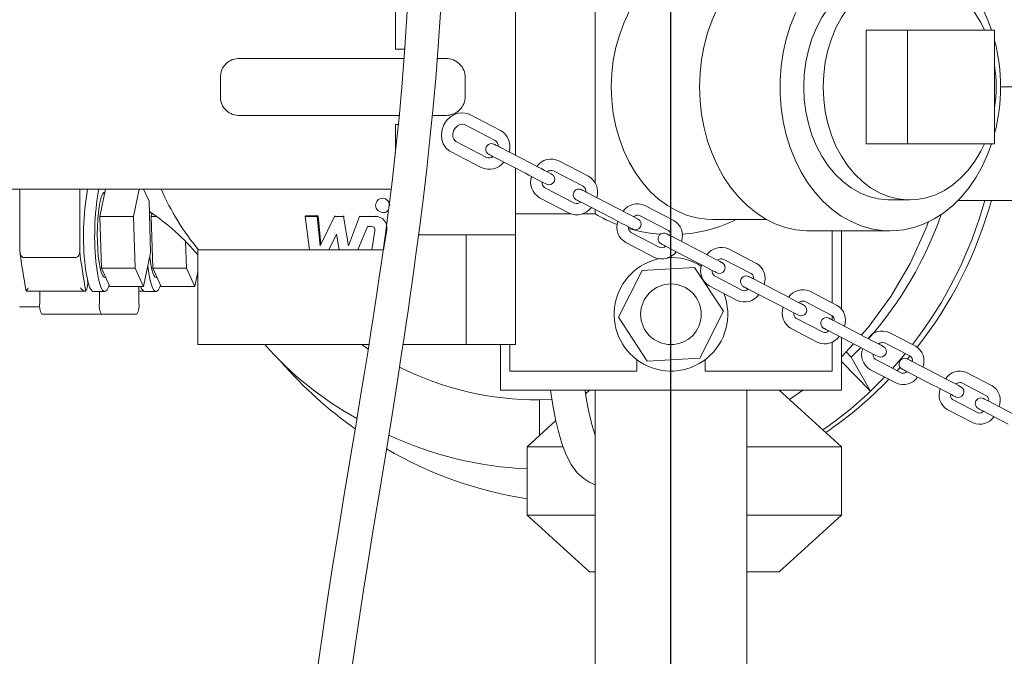
# Model space of a CAD drawing. Units: millimetres. Extents: x 91 to 5913, y 59 to 8240.
# Drawn here: x 1276 to 1536, y 1837 to 2005 of the extents above; entities that cross this region are included whole.
import ezdxf

# ---------------------------------------------------------------- set-up
doc = ezdxf.new("R2010")
doc.units = ezdxf.units.MM
doc.header["$LTSCALE"] = 20
doc.linetypes.add('SLD-Center', pattern=[19.05, 15.24, -1.27, 1.27, -1.27])
doc.linetypes.add('SLD-Solid', pattern=[0])
doc.layers.add('SLD-0', color=7, linetype='SLD-Solid')
doc.styles.add('SLDTEXTSTYLE0', font='ARIAL.TTF', dxfattribs={"width": 0.948})
doc.styles.add('SLDTEXTSTYLE2', font='ARIAL.TTF', dxfattribs={"width": 0.948, "bigfont": 'bigfont'})
doc.dimstyles.new('SLDDIMSTYLE0', dxfattribs={"dimtxt": 70, "dimasz": 50, "dimexe": 0, "dimexo": 0.0625, "dimgap": 17.5, "dimtad": 1, "dimdec": 4, "dimlfac": 20, "dimzin": 12, "dimdsep": 46, "dimtxsty": 'SLDTEXTSTYLE0', "dimsah": 1, "dimcen": 0.09, "dimazin": 3, "dimtfac": 1, "dimtofl": 0, "dimtmove": 0, "dimatfit": 3, "dimfxl": 0, "dimfrac": 2, "dimtolj": 1, "dimtzin": 12, "dimarcsym": 0})
doc.dimstyles.new('SLDDIMSTYLE1', dxfattribs={"dimtxt": 70, "dimasz": 50, "dimexe": 0, "dimexo": 0.0625, "dimgap": 17.5, "dimtad": 1, "dimrnd": 1e-09, "dimzin": 12, "dimdsep": 46, "dimtxsty": 'SLDTEXTSTYLE0', "dimsah": 1, "dimcen": 0, "dimadec": 0, "dimazin": 3, "dimtfac": 1, "dimtmove": 0, "dimatfit": 3, "dimfxl": 0, "dimfrac": 2, "dimtolj": 1, "dimtzin": 12, "dimarcsym": 0})

# ---------------------------------------------------------------- blocks, each defined once
blk = doc.blocks.new('_D_1')
at = {"layer": 'SLD-0'}
for q in [(2469.96, 2190.99), (1122.84, 1658.42)]:
    blk.add_line((1772.88, 1915.41), q, dxfattribs=at)
for points in [[(1772.88, 1915.41), (1724.1, 1902.79), (1728.66, 1891.26)], [(1122.84, 1658.42), (1171.61, 1671.04), (1167.05, 1682.57)]]:
    blk.add_solid(points, dxfattribs=at)
at = {"layer": 'SLD-0', "char_height": 70, "attachment_point": 1, "rotation": 21.5707, "style": 'SLDTEXTSTYLE0'}
for s, insert in [('699', (2287.56, 2216.02, 0.1)), ('%%c', (2192.72, 2178.32, 0.1))]:
    blk.add_mtext(s, dxfattribs=dict(at, insert=insert))
blk = doc.blocks.new('_D_4')
at = {"layer": 'SLD-0'}
blk.add_line((1447.86, 2206.92), (1447.86, 2518.12), dxfattribs=at)
blk.add_arc((1447.86, 1786.92), 711.2, 90, 0, dxfattribs=at)
for points in [[(1447.86, 2498.12), (1397.67, 2502.56), (1398.11, 2490.17)], [(2159.06, 1786.92), (2151.11, 1737.16), (2163.5, 1736.73)]]:
    blk.add_solid(points, dxfattribs=at)
at = {"layer": 'SLD-0', "insert": (958.46, 1403.7, 891.99), "char_height": 70, "attachment_point": 1, "rotation": 310.6121, "style": 'SLDTEXTSTYLE2'}
blk.add_mtext('\\M+183C0', dxfattribs=at)
blk = doc.blocks.new('SW_CENTERMARKSYMBOL_0')
at = {"layer": 'SLD-0', "color": 0}
blk.add_line((0, 5), (0, 400), dxfattribs=at)

msp = doc.modelspace()

# ---------------------------------------------------------------- linework, layer by layer
at = {"color": 7, "linetype": 'SLD-Solid', "lineweight": 0}
for p, q in [((1375.1331898, 1996.8645792), (1375.1331898, 2029.9152057)), ((1406.8587157, 1968.8558053), (1406.8587157, 2025.9151976)), ((1427.8899911, 1961.3933037), (1427.8899911, 2020.4152088)), ((1499.3612352, 2001.9152086), (1499.3612352, 1971.9152074)), ((1510.2886255, 2001.9152086), (1499.3612352, 2001.9152086)), ((1510.2886255, 1971.9152074), (1510.2886255, 2001.9152086)), ((1510.2886255, 2001.9152086), (1533.26996, 2001.9152086)), ((1533.26996, 2001.9152086), (1533.26996, 1971.9152074)), ((1377.6291567, 1996.8645792), (1375.1331898, 1996.8645792)), ((1334.1815728, 1994.4152008), (1351.5382069, 1994.4152008)), ((1351.5382069, 1994.4152008), (1377.4403366, 1994.4152008)), ((1386.2078334, 1994.4152008), (1388.5616506, 1994.4152008)), ((1393.5466963, 1989.4152056), (1393.5466963, 1984.4152104)), ((1534.8192933, 1986.915208), (1543.2176995, 1986.915208)), ((1334.1815728, 1979.4152002), (1351.5382069, 1979.4152002)), ((1376.1630314, 1979.4152002), (1351.5382069, 1979.4152002)), ((1388.5616506, 1979.4152002), (1384.8946872, 1979.4152002)), ((1402.8838719, 1975.4296611), (1394.7826247, 1979.6401631)), ((1375.1331898, 1976.9658368), (1375.9162608, 1976.9658368)), ((1375.1331898, 1976.9658368), (1375.1331898, 1969.4995354)), ((1393.3991226, 1976.9782196), (1401.5003736, 1972.7677177)), ((1393.3991226, 1976.9782196), (1393.4195149, 1976.9682358)), ((1399.1945381, 1968.3311503), (1391.0932872, 1972.5416522)), ((1391.0932872, 1972.5416522), (1391.1138582, 1972.5302975)), ((1389.7097888, 1969.8797088), (1397.8110361, 1965.6692068)), ((1410.8432378, 1966.7849164), (1402.7419905, 1970.9954183)), ((1510.2886255, 1971.9152074), (1499.3612352, 1971.9152074)), ((1533.26996, 1971.9152074), (1510.2886255, 1971.9152074)), ((1401.3584885, 1968.3334749), (1409.4597395, 1964.122973)), ((1426.0987747, 1963.3640866), (1418.2723272, 1967.4317609)), ((1406.8587157, 1947.9152034), (1406.8587157, 1965.4748212)), ((1416.888827, 1964.7698175), (1424.7152745, 1960.7021432)), ((1197.8587168, 1959.915198), (1297.8587109, 1959.915198)), ((1276.0776537, 1959.915198), (1276.0776537, 1943.6023306)), ((1291.8345886, 1959.915198), (1291.8345886, 1943.6023306)), ((1298.6667561, 1959.915198), (1297.1627372, 1952.7069549)), ((1297.8587109, 1959.915198), (1374.0095007, 1959.915198)), ((1298.5102641, 1959.1652076), (1298.4356242, 1959.1652076)), ((1307.5300264, 1959.915198), (1306.0260075, 1952.7069549)), ((1310.1331401, 1956.7789655), (1308.6554664, 1959.915198)), ((1422.409439, 1956.2655758), (1414.5829896, 1960.33325)), ((1433.5172768, 1955.0004523), (1425.6908293, 1959.0681265)), ((1310.5413872, 1943.1234519), (1310.1331401, 1956.7789655)), ((1370.5855194, 1957.1407508), (1370.4451281, 1956.9981913)), ((1413.1994913, 1957.6713066), (1421.0259388, 1953.6036472)), ((1505.709603, 1957.1152102), (1510.8519006, 1957.1152102)), ((1523.5766727, 1956.9152068), (1543.2176995, 1956.9152068)), ((1424.3073291, 1956.4061831), (1432.1337766, 1952.3385088)), ((1427.8899911, 1953.4152071), (1427.8899911, 1954.5441489)), ((1448.5784807, 1951.6806226), (1440.9802076, 1955.6296985)), ((1297.1627372, 1952.7069549), (1306.0260075, 1952.7069549)), ((1297.1627372, 1952.7069549), (1297.5709843, 1939.0514414)), ((1306.0260075, 1952.7069549), (1306.4342546, 1939.0514414)), ((1310.8831751, 1953.5498987), (1310.7072967, 1952.7069549)), ((1310.7072967, 1952.7069549), (1312.0145607, 1952.7069549)), ((1310.7072967, 1952.7069549), (1311.1155438, 1939.0514414)), ((1351.5163842, 1952.924199), (1351.2999448, 1952.7044217)), ((1351.2999448, 1952.7044217), (1352.4945113, 1943.9152102)), ((1354.5078593, 1952.7044217), (1351.2999448, 1952.7044217)), ((1351.5163842, 1952.924199), (1354.7242912, 1952.924199)), ((1354.7242912, 1952.924199), (1354.5078593, 1952.7044217)), ((1355.2558827, 1945.0013708), (1354.5078593, 1952.7044217)), ((1354.7242912, 1952.924199), (1355.4545152, 1945.4044919)), ((1359.0514022, 1952.7044217), (1355.2558827, 1945.0013708)), ((1359.2306781, 1952.8864692), (1359.0514022, 1952.7044217)), ((1361.482102, 1952.7044217), (1359.0514022, 1952.7044217)), ((1361.6393465, 1952.8641026), (1361.482102, 1952.7044217)), ((1362.7800453, 1945.0013708), (1361.482102, 1952.7044217)), ((1365.6566921, 1952.7044217), (1362.7800453, 1945.0013708)), ((1365.7868612, 1952.836595), (1365.6566921, 1952.7044217)), ((1369.7769004, 1952.7123194), (1365.6566921, 1952.7044217)), ((1369.8936659, 1952.8308879), (1369.7769004, 1952.7123194)), ((1406.8587157, 1953.4152071), (1421.4866008, 1953.4152071)), ((1424.418313, 1953.4152071), (1427.8899911, 1953.4152071)), ((1439.5967065, 1952.9677551), (1447.1949799, 1949.0186791)), ((1458.9176527, 1951.9152115), (1473.1611884, 1951.9152115)), ((1365.2023706, 1943.9152102), (1367.8170699, 1950.0754248)), ((1367.8170699, 1950.0754248), (1368.7838647, 1950.0760357)), ((1369.7045553, 1948.9555578), (1368.8908401, 1943.9152102)), ((1371.9980973, 1943.9152102), (1372.8432092, 1949.1606723)), ((1484.49761, 1948.9152055), (1505.709603, 1948.9152055)), ((1490.3587173, 1929.9660097), (1490.3587173, 1948.9152055)), ((1492.8587186, 1928.324468), (1492.8587186, 1948.9152055)), ((1319.7677541, 1946.1112242), (1319.9788141, 1939.0514414)), ((1357.5376379, 1943.9152102), (1359.5986026, 1948.0633806)), ((1359.5986026, 1948.0633806), (1360.301848, 1943.9152102)), ((1381.2722894, 1947.9152034), (1406.8587157, 1947.9152034)), ((1393.8587154, 1918.9152043), (1393.8587154, 1947.9152034)), ((1406.8587157, 1947.9152034), (1406.8587157, 1918.9152043)), ((1444.8891452, 1944.5821117), (1437.290872, 1948.5311876)), ((1447.1368682, 1947.9218792), (1447.8587168, 1947.9152034)), ((1455.5580704, 1943.5450952), (1447.9597974, 1947.494186)), ((1323.0442735, 1943.9152102), (1323.0442735, 1918.9152043)), ((1333.3036485, 1943.9152102), (1323.0442735, 1943.9152102)), ((1371.9083699, 1943.9152102), (1333.3036485, 1943.9152102)), ((1435.9073718, 1945.8692591), (1443.5056443, 1941.9201683)), ((1446.5762967, 1944.8322426), (1454.1745698, 1940.8831667)), ((1470.4291425, 1940.32409), (1463.0337325, 1944.1677402)), ((1290.8497709, 1941.9152062), (1277.0624715, 1941.9152062)), ((1308.6919445, 1934.2596899), (1310.5413872, 1943.1234519)), ((1461.6502323, 1941.5057968), (1469.0456404, 1937.6621466)), ((1297.5709843, 1939.0514414), (1306.4342546, 1939.0514414)), ((1297.5709843, 1939.0514414), (1299.8286742, 1934.2596899)), ((1306.4342546, 1939.0514414), (1308.6919445, 1934.2596899)), ((1311.1155438, 1939.0514414), (1319.9788141, 1939.0514414)), ((1311.1155438, 1939.0514414), (1313.3732337, 1934.2596899)), ((1319.9788141, 1939.0514414), (1322.2365039, 1934.2596899)), ((1440.2601551, 1938.5023485), (1434.0246762, 1926.1282306)), ((1454.0941953, 1939.2893236), (1440.2601551, 1938.5023485)), ((1461.6927574, 1927.7021806), (1454.0941953, 1939.2893236)), ((1298.4356242, 1936.6651993), (1298.6952919, 1936.6651993)), ((1311.9801837, 1936.6651993), (1312.2398513, 1936.6651993)), ((1322.2365039, 1934.2596899), (1323.0442735, 1938.1310861)), ((1466.7398068, 1933.2255791), (1459.3443968, 1937.0692294)), ((1477.0251452, 1932.3879402), (1469.6297362, 1936.2315755)), ((1299.8286742, 1934.2596899), (1308.6919445, 1934.2596899)), ((1307.4439722, 1929.9152117), (1307.4439722, 1934.2596899)), ((1313.3732337, 1934.2596899), (1322.2365039, 1934.2596899)), ((1457.9608967, 1934.4072859), (1465.3563048, 1930.5636357)), ((1468.2462341, 1933.569632), (1475.6416432, 1929.7259967)), ((1277.6892143, 1932.9827051), (1293.3865893, 1932.9827051)), ((1281.306054, 1932.9827051), (1281.306054, 1929.9152117)), ((1295.4812008, 1932.9152028), (1298.4356242, 1932.9152028)), ((1297.062974, 1932.9152028), (1297.062974, 1929.9152117)), ((1307.4439722, 1932.9827051), (1308.7789225, 1932.9827051)), ((1309.0257603, 1932.9152028), (1311.9801837, 1932.9152028)), ((1491.7081515, 1929.2646717), (1484.5024492, 1933.0097209)), ((1275.9313541, 1928.9152096), (1281.3358414, 1928.9152096)), ((1483.1189471, 1930.3477775), (1490.3246495, 1926.6027282)), ((1297.5839186, 1926.9152056), (1281.8269986, 1926.9152056)), ((1297.5839186, 1926.9152056), (1306.9230276, 1926.9152056)), ((1434.0246762, 1926.1282306), (1441.6232384, 1914.5410876)), ((1455.4572785, 1915.3280626), (1461.6927574, 1927.7021806)), ((1488.018814, 1922.1661608), (1480.8131154, 1925.91121)), ((1490.3587173, 1925.458021), (1490.3587173, 1926.580451)), ((1497.9504528, 1921.5123426), (1490.7447542, 1925.2573918)), ((1479.4296133, 1923.2492666), (1486.6353157, 1919.5042174)), ((1489.3612522, 1922.5954484), (1496.5669545, 1918.8503991)), ((1492.8587186, 1906.9152023), (1492.8587186, 1920.7777004)), ((1512.4432179, 1918.4879433), (1505.4220702, 1922.1370737)), ((1333.3036485, 1918.9152043), (1323.0442735, 1918.9152043)), ((1368.1597072, 1918.9152043), (1333.3036485, 1918.9152043)), ((1377.1572965, 1918.9152043), (1393.8587154, 1918.9152043)), ((1406.8587157, 1918.9152043), (1393.8587154, 1918.9152043)), ((1402.858715, 1906.9152023), (1402.858715, 1918.9152043)), ((1405.3587164, 1911.915205), (1405.3587164, 1918.9152043)), ((1490.3587173, 1911.915205), (1490.3587173, 1919.5736568)), ((1495.4423117, 1915.5626516), (1497.9349407, 1918.1394051)), ((1504.0385681, 1919.4751303), (1511.0597196, 1915.8259998)), ((1438.8587172, 1911.915205), (1438.8587172, 1914.9152111)), ((1441.6232384, 1914.5410876), (1455.4572785, 1915.3280626)), ((1456.8587164, 1914.9152111), (1456.8587164, 1911.915205)), ((1494.0594207, 1916.9858317), (1495.4423117, 1915.5626516)), ((1500.5125175, 1906.6453274), (1495.4423117, 1915.5626516)), ((1508.7538841, 1911.3894399), (1501.7327364, 1915.0385629)), ((1510.9115648, 1915.903009), (1510.2523561, 1915.1186268)), ((1500.5125175, 1906.6453274), (1492.8587186, 1914.4928079)), ((1500.3492343, 1912.3766343), (1507.3703821, 1908.7274964)), ((1508.3325314, 1912.9160564), (1507.5275037, 1912.0268296)), ((1518.3456424, 1910.9122674), (1511.3244909, 1914.5613979)), ((1405.3587164, 1911.915205), (1438.8587172, 1911.915205)), ((1456.8587164, 1911.915205), (1490.3587173, 1911.915205)), ((1504.2318027, 1910.3587265), (1500.5125175, 1906.6453274)), ((1509.9409926, 1911.8994545), (1516.9621441, 1908.250324)), ((1532.6416749, 1907.9901199), (1525.8059683, 1911.5428697)), ((1524.42247, 1908.8809337), (1531.2581765, 1905.3281839)), ((1492.8587186, 1906.9152023), (1402.858715, 1906.9152023)), ((1426.3734403, 1906.9152023), (1425.3256111, 1905.9626307)), ((1427.8587173, 1666.9152077), (1427.8587173, 1906.9152023)), ((1467.8587164, 1906.9152023), (1467.8587164, 1666.9152077)), ((1492.873441, 1891.9152017), (1476.3734411, 1906.9152023)), ((1479.1573356, 1904.3843891), (1482.6355535, 1906.9152023)), ((1416.4599958, 1904.4406484), (1413.1362918, 1904.3283384)), ((1528.9523411, 1900.8916165), (1522.1166345, 1904.4443663)), ((1538.2063943, 1900.5899574), (1531.3706878, 1904.1427072)), ((1520.7331288, 1901.7824228), (1527.5688427, 1898.2296731)), ((1529.9871895, 1901.4807637), (1536.822896, 1897.928014)), ((1417.4966062, 1898.8453518), (1409.8734404, 1891.9152017)), ((1409.8734404, 1891.9152017), (1409.8734404, 1873.9152025)), ((1409.8734404, 1891.9152017), (1419.2670113, 1891.9152017)), ((1467.8587164, 1891.9152017), (1492.873441, 1891.9152017)), ((1492.873441, 1873.9152025), (1492.873441, 1891.9152017)), ((1409.8734404, 1873.9152025), (1426.3734403, 1858.9152019)), ((1409.8734404, 1873.9152025), (1427.8587173, 1873.9152025)), ((1467.8587164, 1873.9152025), (1492.873441, 1873.9152025)), ((1476.3734411, 1858.9152019), (1492.873441, 1873.9152025)), ((1426.3734403, 1858.9152019), (1427.8587173, 1858.9152019)), ((1467.8587164, 1858.9152019), (1476.3734411, 1858.9152019))]:
    msp.add_line(p, q, dxfattribs=at)
at = {"color": 7, "linetype": 'SLD-Solid', "lineweight": 0, "flags": 128}
for points in [[(1372.6098421, 2108.2835119), (1373.2067826, 2105.1478307), (1374.1154629, 2099.9445538), (1375.1239437, 2093.4773307), (1376.0484341, 2086.6468172), (1376.8740403, 2079.4541161), (1377.5864276, 2071.9010453), (1378.2653618, 2062.4859254), (1378.7268433, 2053.0542056), (1378.9816084, 2043.7284331), (1379.0486413, 2034.514315), (1378.945488, 2025.4172157), (1378.6883834, 2016.4422314), (1378.2498795, 2006.7958604), (1377.6629153, 1997.3024945), (1376.942921, 1987.9626851), (1376.1051255, 1978.7805747), (1375.1952457, 1970.0379293), (1374.25762, 1961.9033556), (1373.3174833, 1954.3703269), (1372.680794, 1949.5369713), (1372.058745, 1944.9828188), (1371.4563432, 1940.7058875), (1370.877895, 1936.7042403), (1370.3270364, 1932.9759996), (1369.8064047, 1929.516695), (1369.2667368, 1925.9883981), (1368.6719793, 1922.1589934), (1367.8311068, 1916.8344508), (1366.8988305, 1911.0304932), (1365.8767152, 1904.7587286), (1364.768486, 1898.0343039), (1363.5804611, 1890.8762331), (1362.5970515, 1884.9629383), (1361.5762773, 1878.8098912), (1360.5543035, 1872.6057331), (1359.579395, 1866.6148703), (1358.6555901, 1860.8400892), (1357.2368282, 1851.6944121), (1355.9757504, 1843.1423898), (1354.874644, 1835.1744186), (1354.4103238, 1831.6169973), (1353.9801645, 1828.184567), (1353.5829964, 1824.8737636), (1353.2238561, 1821.7374268), (1352.914575, 1818.9039748), (1352.6361543, 1816.2249062), (1352.4033385, 1813.8708952), (1352.2110763, 1811.8324536), (1352.0510453, 1810.0577309), (1351.8777075, 1808.0390036), (1351.6844469, 1805.6411776), (1351.4915663, 1803.0439872), (1351.2971732, 1800.1320283), (1351.111609, 1796.9142557), (1350.9445447, 1793.3233688), (1350.8148002, 1789.3465106), (1350.7488924, 1785.3059303), (1350.7577959, 1780.964471), (1350.8655759, 1776.3372953), (1350.9861263, 1773.4837472), (1351.1509406, 1770.6163186), (1351.3338524, 1768.0892698), (1351.5182766, 1765.937978), (1351.6741949, 1764.3260225), (1351.8142286, 1762.9986178), (1351.9346523, 1761.930387), (1352.0769658, 1760.7408311), (1352.2623884, 1759.2902179), (1352.4972904, 1757.585065), (1352.7890551, 1755.6331936), (1353.1460199, 1753.4437473), (1353.6511692, 1750.6343755), (1354.2704168, 1747.5409168), (1355.0077337, 1744.2344609), (1355.7877499, 1741.074245), (1356.585789, 1738.1196278), (1357.392441, 1735.3619109), (1358.1993687, 1732.7919375), (1358.9995163, 1730.3997274), (1360.2283183, 1726.9778806), (1361.4039454, 1723.9412587), (1362.5086802, 1721.2634529), (1363.5608512, 1718.8481237), (1365.7371881, 1714.2000269), (1368.0099132, 1709.7519781), (1369.0825882, 1707.7710103), (1370.4757872, 1705.2953611), (1372.2100141, 1702.3494761), (1374.3092674, 1698.9657875), (1376.0801437, 1696.2559368), (1377.9193046, 1693.5717534), (1379.6006101, 1691.2263926), (1381.1087864, 1689.2051171), (1382.4331942, 1687.4908205), (1383.5656526, 1686.0676627), (1384.5001417, 1684.9215771), (1385.4537788, 1683.7773542), (1386.7159891, 1682.3002319), (1388.3048366, 1680.4962899), (1390.2109298, 1678.4041296), (1392.1553935, 1676.3361241), (1394.1570441, 1674.2532398), (1396.0151258, 1672.339968), (1397.9501943, 1670.3487034), (1399.9788272, 1668.2453822), (1402.0074452, 1666.1128621), (1402.858715, 1665.2041222)], [(1412.8698627, 1666.9152077), (1410.9358895, 1668.8059117), (1407.9816933, 1671.7607077), (1406.5375659, 1673.2505109), (1405.2920858, 1674.5665367), (1403.8659181, 1676.1133219), (1402.2516976, 1677.9167797), (1400.9047183, 1679.4638406), (1399.9019037, 1680.6385662), (1399.0726839, 1681.6227432), (1397.132996, 1683.9615326), (1394.904207, 1686.69261), (1392.4399908, 1689.7585388), (1389.8456539, 1693.056203), (1387.1327857, 1696.6116201), (1384.3164253, 1700.4679586), (1382.2782668, 1703.4030627), (1380.4472345, 1706.1757218), (1378.8763392, 1708.6825665), (1377.5527882, 1710.9057824), (1376.4631781, 1712.8227647), (1375.5911472, 1714.4194167), (1372.0368105, 1721.6234873), (1371.0626992, 1723.8370474), (1370.0696188, 1726.2264225), (1368.9894634, 1729.001082), (1367.842454, 1732.1849983), (1366.6526633, 1735.8040656), (1365.4476511, 1739.887401), (1364.6443221, 1742.9100494), (1363.8570714, 1746.1740706), (1363.1173554, 1749.5931792), (1362.5068325, 1752.7550678), (1362.0159063, 1755.594946), (1361.6336691, 1758.048737), (1361.33616, 1760.149905), (1361.1111823, 1761.8803359), (1360.9485957, 1763.2245436), (1360.7925805, 1764.6040744), (1360.6047812, 1766.407724), (1360.3959191, 1768.6537053), (1360.1796883, 1771.3655145), (1359.9786269, 1774.4776453), (1359.828006, 1777.5544017), (1359.7268122, 1780.5289808), (1359.6550333, 1785.1010413), (1359.6773255, 1789.3273114), (1359.7693476, 1793.1655273), (1359.9049929, 1796.5777782), (1360.0636679, 1799.5886919), (1360.2372739, 1802.3232608), (1360.4152682, 1804.7750942), (1360.5742785, 1806.7643787), (1360.7230517, 1808.4990844), (1360.8576986, 1809.9857769), (1361.0067847, 1811.5564227), (1361.1865002, 1813.3627787), (1361.4000934, 1815.4085777), (1361.7058876, 1818.1851465), (1362.0712194, 1821.3191922), (1362.497929, 1824.7869755), (1362.9671517, 1828.4175243), (1363.4752217, 1832.1835767), (1364.584859, 1839.982457), (1365.840103, 1848.3310226), (1366.7312446, 1854.0571104), (1367.6804039, 1860.030822), (1368.6854946, 1866.2587325), (1369.7438496, 1872.7475922), (1370.8433318, 1879.4509019), (1371.9124678, 1885.9651308), (1372.9309547, 1892.1958353), (1373.9866051, 1898.7082835), (1374.9697539, 1904.8489253), (1375.8772942, 1910.6038954), (1376.7075869, 1915.9601997), (1377.4601626, 1920.905314), (1378.0009854, 1924.5203059), (1378.4936699, 1927.8638284), (1378.9759981, 1931.1884265), (1379.4855359, 1934.7611587), (1380.0202641, 1938.5846029), (1380.5777836, 1942.6612477), (1381.4929235, 1949.5842825), (1382.4435207, 1957.145534), (1383.4121781, 1965.3504263), (1384.2744785, 1973.2224117), (1385.1121846, 1981.5869998), (1385.8805741, 1990.1822429), (1386.5566174, 1998.9265423), (1387.1237184, 2007.8106742), (1387.5641595, 2016.8248336), (1387.9373665, 2029.8815291), (1387.9639315, 2043.1621294), (1387.5893722, 2056.6423159), (1387.1581662, 2064.6685581), (1386.5673537, 2072.62098), (1385.8433398, 2080.2139263), (1385.0024226, 2087.4374132), (1384.0609821, 2094.2927222), (1383.0359089, 2100.7819097), (1381.946418, 2106.9093864), (1381.5855416, 2108.7560575)], [(1484.49761, 2024.9152105), (1483.6282092, 2024.898253), (1480.8343272, 2024.6131043), (1478.0743974, 2023.9785682), (1475.3739978, 2023.0005305), (1472.7581548, 2021.688066), (1470.2511146, 2020.0533043), (1467.8761116, 2018.1114297), (1465.6551569, 2015.8804278), (1463.6088344, 2013.3809667), (1461.7561097, 2010.6362175), (1460.1141545, 2007.6716314), (1458.6981856, 2004.5146714), (1457.5213264, 2001.1946033), (1456.5944853, 1997.7421831), (1455.9262511, 1994.1894184), (1455.5228166, 1990.5692409), (1455.3879215, 1986.915208), (1455.5228166, 1983.2611601), (1455.9262511, 1979.6409826), (1456.5944853, 1976.088218), (1457.5213264, 1972.6358126), (1458.6981856, 1969.3157296), (1460.1141545, 1966.1587696), (1461.7561097, 1963.1941836), (1463.6088344, 1960.4494493), (1465.6551569, 1957.9499881), (1467.8761116, 1955.7189863), (1470.2511146, 1953.7770967), (1472.7581548, 1952.1423499), (1475.3739978, 1950.8298706), (1478.0743974, 1949.8518329), (1480.8343272, 1949.2172967), (1483.6282092, 1948.932163), (1484.49761, 1948.9152055)], [(1532.4554178, 1971.9152074), (1531.4849499, 1969.2557226), (1530.0589907, 1966.0907309), (1528.4056771, 1963.1201695), (1526.5404615, 1960.3717695), (1524.4807559, 1957.8712057), (1522.2457903, 1955.6418131), (1519.8564264, 1953.7044238), (1517.3349786, 1952.0770978), (1514.7049907, 1950.7750641), (1511.9910124, 1949.8104374), (1509.2183868, 1949.1922628), (1506.4130011, 1948.9263068), (1503.6010477, 1949.0150283), (1500.8087824, 1949.4576077), (1498.0622712, 1950.2499323), (1495.3871625, 1951.3845812), (1492.8084346, 1952.8509747), (1490.3501566, 1954.6354185), (1488.035291, 1956.7212533), (1485.8854408, 1959.0890031), (1483.9206855, 1961.7165397), (1482.1593682, 1964.5793657), (1480.6179325, 1967.6507335), (1479.3107728, 1970.9019582), (1478.2500877, 1974.3027012), (1477.4457882, 1977.8212081), (1476.905379, 1981.4246218), (1476.6339059, 1985.0792955), (1476.6339059, 1988.7511204), (1476.905379, 1992.4057941), (1477.4457882, 1996.0091929), (1478.2500877, 1999.5276998), (1479.3107728, 2002.9284428), (1480.6179325, 2006.1796825), (1482.1593682, 2009.2510502), (1483.9206855, 2012.1138613), (1485.8854408, 2014.7414129), (1488.035291, 2017.1091627), (1490.3501566, 2019.1949825), (1492.8084346, 2020.9794264), (1495.3871625, 2022.4458198), (1498.0622712, 2023.5804688), (1500.8087824, 2024.3727933), (1503.6010477, 2024.8153876), (1506.4130011, 2024.9041091), (1509.2183868, 2024.6381383), (1511.9910124, 2024.0199636), (1514.7049907, 2023.0553518), (1517.3349786, 2021.7533033), (1519.8564264, 2020.1259922), (1522.2457903, 2018.1885879), (1524.4807559, 2015.9591954), (1526.5404615, 2013.4586315), (1528.4056771, 2010.7102464), (1530.0589907, 2007.739685), (1531.4849499, 2004.5746784), (1532.4554178, 2001.9152086)], [(1458.9176527, 1951.9152115), (1457.2907346, 1951.9797038), (1454.6093224, 1952.3700248), (1451.9715379, 1953.1101655), (1449.4040918, 1954.1926305), (1446.9329827, 1955.6064527), (1444.5832337, 1957.337312), (1442.3786392, 1959.3676995), (1440.3415234, 1961.6770218), (1438.4925147, 1964.241914), (1436.8503368, 1967.0364182), (1435.4316187, 1970.0322072), (1434.2507278, 1973.1989722), (1433.3196203, 1976.504616), (1432.647726, 1979.9156855), (1432.2418482, 1983.3976399), (1432.1060977, 1986.915208), (1432.2418482, 1990.4327761), (1432.647726, 1993.9147304), (1433.3196203, 1997.3257999), (1434.2507278, 2000.6314437), (1435.4316187, 2003.7981938), (1436.8503368, 2006.7939978), (1438.4925147, 2009.588487), (1440.3415234, 2012.1533941), (1442.3786392, 2014.4627164), (1444.5832337, 2016.4930891), (1446.9329827, 2018.2239483), (1449.4040918, 2019.6377705), (1451.9715379, 2020.7202356), (1454.6093224, 2021.4603762), (1457.2907346, 2021.8507122), (1458.9176527, 2021.9152044)], [(1482.8814785, 1986.915208), (1483.0200295, 1990.1934485), (1483.4339987, 1993.431903), (1484.118368, 1996.5912472), (1485.0648227, 1999.6331404), (1486.2618777, 2002.5206576), (1487.6950043, 2005.2187364), (1489.3468018, 2007.6946537), (1491.1972205, 2009.9183242), (1493.2238008, 2011.8627618), (1495.4019408, 2013.5043781), (1497.7052058, 2014.8232351), (1500.1056301, 2015.8033292), (1502.5740783, 2016.4327692), (1505.0805877, 2016.7038958), (1505.709603, 2016.7152058)], [(1488.0237798, 1986.915208), (1488.1623308, 1990.1934485), (1488.5763, 1993.431903), (1489.2606693, 1996.5912472), (1490.207124, 1999.6331404), (1491.404179, 2002.5206576), (1492.8373056, 2005.2187364), (1494.4891031, 2007.6946537), (1496.3395218, 2009.9183242), (1498.3661021, 2011.8627618), (1500.5442421, 2013.5043781), (1502.8475034, 2014.8232351), (1505.2479277, 2015.8033292), (1507.7163796, 2016.4327692), (1510.222889, 2016.7038958), (1512.7370316, 2016.6134159), (1515.2282971, 2016.1624621), (1517.6664325, 2015.3564732), (1520.0218591, 2014.2052542), (1522.2659665, 2012.7227675), (1524.3715229, 2010.9269987), (1526.3129729, 2008.8397782), (1528.0667427, 2006.486408), (1529.6115461, 2003.8954835), (1530.5772158, 2001.9152086)], [(1505.709603, 1957.1152102), (1505.0805877, 1957.1265201), (1502.5740783, 1957.3976468), (1500.1056301, 1958.0270718), (1497.7052058, 1959.0071659), (1495.4019408, 1960.326023), (1493.2238008, 1961.9676392), (1491.1972205, 1963.9120917), (1489.3468018, 1966.1357622), (1487.6950043, 1968.6116646), (1486.2618777, 1971.3097583), (1485.0648227, 1974.1972606), (1484.118368, 1977.2391538), (1483.4339987, 1980.3985129), (1483.0200295, 1983.6369674), (1482.8814785, 1986.915208)], [(1530.5772158, 1971.9152074), (1529.6115461, 1969.9349176), (1528.0667427, 1967.3439931), (1526.3129729, 1964.9906378), (1524.3715229, 1962.9034023), (1522.2659665, 1961.1076485), (1520.0218591, 1959.6251618), (1517.6664325, 1958.4739427), (1515.2282971, 1957.6679538), (1512.7370316, 1957.2169851), (1510.222889, 1957.1265201), (1507.7163796, 1957.3976468), (1505.2479277, 1958.0270718), (1502.8475034, 1959.0071659), (1500.5442421, 1960.326023), (1498.3661021, 1961.9676392), (1496.3395218, 1963.9120917), (1494.4891031, 1966.1357622), (1492.8373056, 1968.6116646), (1491.404179, 1971.3097583), (1490.207124, 1974.1972606), (1489.2606693, 1977.2391538), (1488.5763, 1980.3985129), (1488.1623308, 1983.6369674), (1488.0237798, 1986.915208)], [(1394.7826247, 1979.6401631), (1394.0902869, 1979.9258332), (1392.9491895, 1980.1219325), (1391.781203, 1980.0183843), (1390.640236, 1979.6240102), (1389.5814563, 1978.955261), (1388.664085, 1978.0429225), (1387.9446457, 1976.9347827), (1387.4699394, 1975.6918322), (1387.2742425, 1974.3834804), (1387.3779508, 1973.0859767), (1387.7829681, 1971.8822162), (1388.4645659, 1970.8561669), (1389.3691632, 1970.0772683), (1389.7097888, 1969.8797088)], [(1391.0932872, 1972.5416522), (1390.9055735, 1972.6613383), (1390.5329886, 1973.0957966), (1390.3151671, 1973.6970137), (1390.2897718, 1974.5015721), (1390.5071313, 1975.3320287), (1390.9398648, 1976.0844778), (1391.5243703, 1976.6658168), (1392.1692069, 1977.0161729), (1392.7819575, 1977.1253239), (1393.3991226, 1976.9782196)], [(1402.7419905, 1970.9954183), (1402.3971478, 1971.1746346), (1402.0870808, 1971.3357906), (1401.8164272, 1971.4764576), (1401.5892367, 1971.5945344), (1401.4089066, 1971.6882627), (1401.2781377, 1971.7562269), (1401.1988859, 1971.7974137), (1401.1723357, 1971.8112122)], [(1399.7888374, 1969.1492687), (1399.8153876, 1969.1354703), (1399.8946394, 1969.0942834), (1400.0254045, 1969.0263193), (1400.2057347, 1968.9326058), (1400.4329252, 1968.8145141), (1400.7035787, 1968.6738472), (1401.0136458, 1968.512706), (1401.3584885, 1968.3334749)], [(1416.3720938, 1963.9113914), (1416.2432137, 1963.9783721), (1415.8659386, 1964.1744565), (1415.2676607, 1964.485399), (1414.4918355, 1964.8886244), (1413.5948042, 1965.354837), (1412.6417073, 1965.8501963), (1411.7017644, 1966.338716), (1410.8432378, 1966.7849164)], [(1409.4597395, 1964.122973), (1410.3182624, 1963.6767726), (1411.2582053, 1963.1882529), (1412.2113022, 1962.6928936), (1413.1083372, 1962.226681), (1413.8841624, 1961.8234556), (1414.4824366, 1961.512513), (1414.8597154, 1961.3164286), (1414.9885918, 1961.2494479)], [(1298.4356242, 1959.1652076), (1298.1908726, 1959.0765755), (1297.848742, 1958.6455445), (1297.5254613, 1957.8696262), (1297.2314465, 1956.7737799), (1296.97613, 1955.3932022), (1296.7677223, 1953.7722688), (1296.6129142, 1951.963089), (1296.5166974, 1950.0238221), (1296.4821565, 1948.0167698), (1296.5103942, 1946.0064541)], [(1425.6908293, 1959.0681265), (1425.3749172, 1959.2323075), (1425.0919237, 1959.3793969), (1424.8456745, 1959.507383), (1424.6394946, 1959.6145372), (1424.4761704, 1959.6994142), (1424.3579074, 1959.7608815), (1424.2863054, 1959.7981046), (1424.2623295, 1959.810562)], [(1422.8788293, 1957.1486186), (1422.9028034, 1957.1361612), (1422.9744072, 1957.098953), (1423.0926684, 1957.0374857), (1423.2559926, 1956.9525938), (1423.4621725, 1956.8454395), (1423.7084235, 1956.7174535), (1423.991417, 1956.5703641), (1424.3073291, 1956.4061831)], [(1310.3400278, 1954.0266167), (1310.3122818, 1953.7722688), (1310.24396, 1953.0720781)], [(1439.1872841, 1952.0535539), (1439.0525683, 1952.1235745), (1438.6586486, 1952.3283015), (1438.0354281, 1952.6522081), (1437.2302159, 1953.0707072), (1436.3041376, 1953.5520296), (1435.327495, 1954.0596228), (1434.3744242, 1954.5549672), (1433.5172768, 1955.0004523)], [(1432.1337766, 1952.3385088), (1432.990924, 1951.8930237), (1433.9439939, 1951.3976793), (1434.9206374, 1950.8900862), (1435.8467148, 1950.4087638), (1436.651927, 1949.9902795), (1437.2751475, 1949.6663581), (1437.6690681, 1949.461631), (1437.803783, 1949.3916105)], [(1498.0808529, 1921.4445721), (1499.8833868, 1923.4431158), (1505.8670784, 1931.6257756), (1510.9548825, 1940.3146129), (1515.1461246, 1949.4975726), (1515.8034223, 1951.4375846)], [(1368.7838647, 1950.0760357), (1369.2063871, 1950.028799), (1369.4188702, 1949.9407481), (1369.5690441, 1949.8142074), (1369.6697238, 1949.6457349), (1369.7285536, 1949.3764709), (1369.7045553, 1948.9555578)], [(1447.9597974, 1947.494186), (1447.6661207, 1947.6468186), (1447.4037752, 1947.7831642), (1447.1760209, 1947.9015391), (1446.9856878, 1948.000453), (1446.8351409, 1948.078699), (1446.726251, 1948.1352936), (1446.6603711, 1948.1695365), (1446.6383199, 1948.1809955)], [(1276.0776537, 1943.6023902), (1276.2380647, 1942.674316), (1276.4281589, 1942.3080604), (1276.6658175, 1942.0565139), (1276.8726158, 1941.9464688), (1277.0624715, 1941.9152062)], [(1290.8497709, 1941.9152062), (1291.0844493, 1941.9632326), (1291.2873435, 1942.0889686), (1291.5266114, 1942.3727016), (1291.754033, 1942.9290514), (1291.8345886, 1943.6023902)], [(1296.5103942, 1946.0064541), (1296.6005164, 1944.0574865), (1296.7496323, 1942.2325115), (1296.952914, 1940.59018), (1297.2038644, 1939.1832869), (1297.4944073, 1938.0570422), (1297.8151995, 1937.247641), (1298.1559294, 1936.7811005), (1298.4356242, 1936.6651993)], [(1445.254819, 1945.519052), (1445.2768704, 1945.507593), (1445.3427503, 1945.4733502), (1445.4516403, 1945.4167704), (1445.602187, 1945.3385244), (1445.7925202, 1945.2395956), (1446.0202744, 1945.1212208), (1446.28262, 1944.9848752), (1446.5762967, 1944.8322426)], [(1461.3350998, 1940.5425857), (1461.1957264, 1940.6150203), (1460.7885503, 1940.8266466), (1460.1455512, 1941.1608349), (1459.3172283, 1941.5913443), (1458.3686343, 1942.0843493), (1457.3742705, 1942.6011662), (1456.4122311, 1943.1011598), (1455.5580704, 1943.5450952)], [(1310.3145766, 1942.036442), (1310.4974735, 1940.59018), (1310.7484239, 1939.1832869), (1311.0389668, 1938.0570422), (1311.3597441, 1937.247641), (1311.700474, 1936.7811005), (1311.9801837, 1936.6651993)], [(1454.1745698, 1940.8831667), (1455.02873, 1940.4392313), (1455.9907694, 1939.9392228), (1456.9851342, 1939.4224207), (1457.9337272, 1938.9294009), (1458.7620501, 1938.4988915), (1459.4050492, 1938.1647031), (1459.8122253, 1937.9530768), (1459.9515996, 1937.8806423)], [(1295.4812008, 1932.9152028), (1295.3201788, 1932.9438876), (1294.9252236, 1933.2608949), (1294.5432919, 1933.921374), (1294.1833395, 1934.9098574), (1293.8538152, 1936.2031739), (1293.5624379, 1937.7710144), (1293.3160323, 1939.5766328)], [(1299.6487874, 1934.6415024), (1299.4448799, 1934.0870004), (1299.0665096, 1933.3618502), (1298.6733424, 1932.9778026), (1298.2746023, 1932.9438876), (1297.879647, 1933.2608949), (1297.4977153, 1933.921374), (1297.1377629, 1934.9098574), (1296.8082386, 1936.2031739), (1296.5168613, 1937.7710144), (1296.2704557, 1939.5766328)], [(1313.1933319, 1934.6415024), (1312.9894393, 1934.0870004), (1312.6110691, 1933.3618502), (1312.2179019, 1932.9778026), (1311.8191618, 1932.9438876), (1311.4242065, 1933.2608949), (1311.0422748, 1933.921374), (1310.6823224, 1934.9098574), (1310.3527981, 1936.2031739), (1310.0614208, 1937.7710144), (1309.8150152, 1939.5766328)], [(1469.6297362, 1936.2315755), (1469.3546402, 1936.3745521), (1469.1094453, 1936.5019868), (1468.8969827, 1936.6124194), (1468.7197017, 1936.7045532), (1468.5796513, 1936.7773454), (1468.4784426, 1936.8299465), (1468.4172473, 1936.8617456), (1468.3967694, 1936.8723999)], [(1467.0132692, 1934.2104565), (1467.0337471, 1934.1998021), (1467.0949425, 1934.1680031), (1467.1961493, 1934.115402), (1467.3362016, 1934.0426098), (1467.5134826, 1933.9504759), (1467.7259452, 1933.8400434), (1467.9711382, 1933.7126087), (1468.2462341, 1933.569632)], [(1482.8906874, 1929.3394159), (1482.7472861, 1929.4139366), (1482.3286789, 1929.6315085), (1481.6686879, 1929.9745332), (1480.8206405, 1930.4152797), (1479.8530671, 1930.9181641), (1478.8441504, 1931.442536), (1477.8754166, 1931.9460164), (1477.0251452, 1932.3879402)], [(1475.6416432, 1929.7259967), (1476.4919165, 1929.284073), (1477.4606484, 1928.7805925), (1478.469565, 1928.2562207), (1479.4371384, 1927.7533512), (1480.2851859, 1927.3125898), (1480.9451769, 1926.969565), (1481.3637878, 1926.7519932), (1481.5071854, 1926.6774725)], [(1490.7447542, 1925.2573918), (1490.4861222, 1925.3918003), (1490.2560483, 1925.5113821), (1490.0570172, 1925.614826), (1489.8911635, 1925.7010292), (1489.7602792, 1925.769053), (1489.6657686, 1925.8181672), (1489.6086561, 1925.8478503), (1489.5895491, 1925.8577894)], [(1488.2060471, 1923.1958459), (1488.2251541, 1923.1859218), (1488.2822703, 1923.1562238), (1488.3767772, 1923.1071095), (1488.5076652, 1923.0390857), (1488.6735152, 1922.9528825), (1488.87255, 1922.8494387), (1489.1026202, 1922.7298717), (1489.3612522, 1922.5954484)], [(1503.8937549, 1918.4234063), (1503.7466767, 1918.4998493), (1503.317635, 1918.7228303), (1502.642184, 1919.0738867), (1501.7763036, 1919.5239167), (1500.7917616, 1920.0356077), (1499.7701491, 1920.5665808), (1498.7961384, 1921.072803), (1497.9504528, 1921.5123426)], [(1367.9704624, 1917.716838), (1367.2181997, 1918.2136725), (1366.2014264, 1918.9152043)], [(1492.8587186, 1915.6802367), (1492.9823014, 1915.7915931), (1496.0046816, 1919.1426258)], [(1496.5669545, 1918.8503991), (1497.4126401, 1918.4108596), (1498.3866508, 1917.9046373), (1499.4082595, 1917.3736791), (1500.3928053, 1916.8619733), (1501.258682, 1916.4119433), (1501.934133, 1916.0608868), (1502.3631784, 1915.8379059), (1502.5102566, 1915.7614629)], [(1509.6967141, 1916.534401), (1509.2231738, 1915.9608255), (1506.3479352, 1912.6398932)], [(1511.3244909, 1914.5613979), (1511.0811028, 1914.6878939), (1510.8649689, 1914.8002337), (1510.6782722, 1914.8972552), (1510.5228829, 1914.9780195), (1510.4003805, 1915.0416921), (1510.3119831, 1915.0876324), (1510.2585885, 1915.1153784), (1510.2407294, 1915.1246618)], [(1508.8572311, 1912.4627184), (1508.8750864, 1912.4534498), (1508.9284847, 1912.425689), (1509.0168784, 1912.3797487), (1509.1393846, 1912.316076), (1509.2947702, 1912.2353266), (1509.4814668, 1912.1382903), (1509.697597, 1912.0259504), (1509.9409926, 1911.8994545)], [(1524.3603843, 1907.7861975), (1524.2098006, 1907.8644659), (1523.7708124, 1908.092625), (1523.0806726, 1908.4513109), (1522.1979576, 1908.9100878), (1521.1975533, 1909.430034), (1520.1643589, 1909.9670123), (1519.186053, 1910.4754771), (1518.3456424, 1910.9122674)], [(1516.9621441, 1908.250324), (1517.8025546, 1907.8135337), (1518.7808606, 1907.3050763), (1519.8140549, 1906.7680906), (1520.8144519, 1906.2481444), (1521.6971743, 1905.7893674), (1522.3873141, 1905.4306816), (1522.8262949, 1905.2025224), (1522.976886, 1905.1242615)], [(1416.0628649, 1906.9152023), (1416.6957973, 1902.9713567), (1417.4213125, 1899.1737883), (1418.1635524, 1895.9360789), (1419.0628766, 1892.7736874), (1420.1775822, 1889.8042287), (1421.4996765, 1887.2568156), (1423.1131594, 1885.0934427), (1424.8300116, 1883.5342895), (1426.4453291, 1882.5338181), (1427.8587173, 1881.92068)], [(1531.3706878, 1904.1427072), (1531.1418953, 1904.2616184), (1530.9390607, 1904.3670367), (1530.7640987, 1904.457971), (1530.6186411, 1904.5335721), (1530.5040735, 1904.5931171), (1530.421454, 1904.6360548), (1530.3715724, 1904.6619828), (1530.354898, 1904.6706478)], [(1413.1362918, 1904.3283384), (1413.1363477, 1895.9157016), (1413.169648, 1894.9117582)], [(1528.9713922, 1902.0087119), (1528.988074, 1902.0000394), (1529.0379557, 1901.9741114), (1529.1205752, 1901.9311737), (1529.2351427, 1901.8716286), (1529.380593, 1901.796035), (1529.5555624, 1901.7051007), (1529.7583896, 1901.5996824), (1529.9871895, 1901.4807637)]]:
    msp.add_lwpolyline(points, dxfattribs=at)
at = {"color": 7, "linetype": 'SLD-Solid', "lineweight": 0}
for centre, radius in [((1447.8587168, 1786.915205), 579.5), ((1447.8587168, 1926.915205), 8)]:
    msp.add_circle(centre, radius, dxfattribs=at)
for centre, radius, start, end in [((1447.8587168, 1786.915205), 397.5, 101.45252008, 168.54747992), ((1447.8587168, 1786.915205), 397.5, 11.45252008, 78.54747992), ((1447.8587168, 1786.915205), 377, 101.519960223, 168.480039777), ((1447.8587168, 1786.915205), 377, 11.519960223, 78.480039777), ((1447.8587168, 1786.915205), 338.9943664, 1.690414301, 358.309585699), ((1486.2911497, 1986.9825739), 48.5281903, 359.920463029, 14.517167357), ((1333.8556507, 1989.5237748), 4.9022723, 86.187942292, 181.269016387), ((1388.5884788, 1989.4568808), 4.9583926, 359.518424484, 90.310009314), ((1494.999844, 1986.9152005), 38.6809961, 351.641437743, 8.358562257), ((1486.2915758, 1986.8477881), 48.5277644, 345.482768231, 0.079601383), ((1333.8160426, 1984.2652205), 4.8637751, 178.232823224, 274.31004751), ((1388.5884678, 1984.3735313), 4.9584036, 269.69011826, 0.481618696), ((1400.4672971, 1971.1785586), 4.8899597, 342.982518451, 60.383572456), ((1400.7066836, 1971.3879833), 1.5917321, 354.305218549, 60.090402889), ((1400.4805872, 1970.4802444), 1.5, 62.537567214, 242.537567214), ((1399.89716, 1970.0776536), 4.8771217, 244.675989083, 322.217601594), ((1399.8665511, 1969.8680816), 1.6774264, 246.382967106, 308.859663614), ((1416.2592407, 1963.0780202), 4.7966212, 65.185081302, 143.03969173), ((1416.2815005, 1963.3690153), 1.5267915, 66.560557636, 132.504227469), ((1415.6043806, 1961.8267451), 4.8011625, 162.083597406, 239.940617994), ((1415.3679082, 1961.6216207), 1.5086405, 172.100805186, 238.648827938), ((1415.6803437, 1962.5804144), 1.5, 242.537567214, 62.537567214), ((1423.6939731, 1959.2086873), 4.8010847, 342.08299344, 59.941290412), ((1361.6172999, 1947.7320652), 68.7864394, 169.798219354, 186.809097451), ((1364.5717233, 1947.7320652), 68.7864394, 169.798219354, 186.809097451), ((1374.5425442, 1986.6218523), 66.7657739, 203.578501311, 219.765630705), ((1423.5705788, 1958.4795911), 1.5, 62.537567214, 242.537567214), ((1423.9303776, 1959.4137809), 1.508622, 352.100385392, 58.649364229), ((1371.7425719, 1955.7198232), 1.820373, 89.732656226, 182.082471458), ((1371.7437117, 1955.5882864), 1.9519039, 1.919747795, 89.784126789), ((1423.0167511, 1957.6664565), 1.5268578, 246.56222433, 312.502582045), ((1424.089181, 1986.6194348), 110.6389242, 322.276755918, 344.426221309), ((1425.8186578, 1986.6242404), 110.6469578, 321.837861691, 344.424797436), ((1276.7677485, 1903.7175349), 60.4305208, 40.023505629, 56.393971884), ((1371.8740108, 1955.7188568), 1.9516984, 181.913907145, 269.782282429), ((1371.9598231, 1955.3210756), 1.5566972, 266.566575836, 320.183171873), ((1423.0390287, 1957.9573988), 4.7966325, 245.185099295, 323.03940764), ((1439.0276142, 1951.3203363), 4.7310912, 65.624483364, 143.732167551), ((1370.003184, 1949.8082111), 2.9129108, 347.155867115, 94.455396895), ((1447.8587168, 1986.915205), 39, 239.20161829, 248.623416748), ((1438.3028888, 1949.9460132), 4.7284697, 161.321722339, 239.561334471), ((1438.4955335, 1950.7225849), 1.5, 242.537567214, 62.537567214), ((1439.0499881, 1951.6179275), 1.4563432, 67.950657484, 134.545226485), ((1446.1828707, 1947.6038343), 4.7285463, 341.322474259, 59.560573123), ((1447.8587168, 1986.915205), 39, 274.34664714, 296.176952172), ((1424.4692904, 1986.558262), 100.3933746, 318.870988194, 340.60415244), ((1438.0726712, 1949.747115), 1.4455758, 170.23517177, 237.260382931), ((1447.8587168, 1986.915205), 39, 253.301950764, 265.807239054), ((1446.4132055, 1947.8027629), 1.445553, 350.234571399, 57.260972425), ((1445.9465694, 1946.8500283), 1.5, 62.537567214, 242.537567214), ((1457.2544036, 1965.8137338), 182.5331764, 186.989307717, 190.359356455), ((1473.0517323, 1965.819915), 182.5740406, 186.98969928, 190.358988882), ((1445.4582395, 1946.2294976), 4.7310619, 245.624299921, 323.7326258), ((1445.4358573, 1945.9319712), 1.4563704, 247.951359778, 314.544524191), ((1461.1347974, 1939.897159), 4.6737371, 66.027439906, 144.356749901), ((1447.8587168, 1926.915205), 15, 101.007858461, 236.842380359), ((1447.8587168, 1926.915205), 15, 57.427722102, 93.605690853), ((1461.1585673, 1940.1909472), 1.4037678, 69.497596522, 136.261873969), ((1460.3532067, 1938.4164306), 4.6686603, 160.672311316, 239.174910006), ((1460.1268044, 1938.2232586), 1.3942543, 168.558621408, 235.863556587), ((1460.6433496, 1939.2116122), 1.5, 242.537567214, 62.537567214), ((1468.0368252, 1936.3149434), 4.6686656, 340.672358732, 59.174845606), ((1288.6638669, 1935.2675135), 5.3034648, 334.572586821, 6.161479513), ((1467.7050196, 1935.5414224), 1.5, 62.537567214, 242.537567214), ((1468.2632572, 1936.5081301), 1.3942301, 348.558506995, 55.864088723), ((1286.4254785, 1927.692438), 10.2204992, 142.87896098, 148.734320159), ((1294.0083574, 1935.422416), 2.4945091, 218.765510917, 257.150112753), ((1309.6892403, 1934.5513863), 1.7655883, 189.509549672, 247.927216932), ((1467.2314716, 1934.540427), 1.4037661, 249.49758128, 316.26190461), ((1482.6536103, 1928.7747143), 4.6209833, 66.415793549, 144.947135237), ((1447.8587168, 1926.915205), 15, 236.842380359, 21.455965778), ((1467.2552395, 1934.834223), 4.6737425, 246.027474844, 324.356705487), ((1286.0158143, 1929.1878179), 4.7656001, 171.220384315, 208.481731084), ((1301.773016, 1929.1878668), 4.7658711, 171.22148259, 208.480632809), ((1302.7342119, 1929.1878179), 4.7656001, 331.518268916, 8.779615685), ((1481.8157062, 1927.1943626), 4.6105554, 160.026614014, 238.83340031), ((1482.1989358, 1928.0084416), 1.5, 242.537567214, 62.537567214), ((1482.6806362, 1929.0563478), 1.3637841, 71.252799442, 137.752518008), ((1489.3220385, 1925.31957), 4.6105707, 340.026758037, 58.833221898), ((1481.5993982, 1927.0094599), 1.3507011, 166.99011867, 234.399545532), ((1488.8977971, 1924.5268157), 1.5, 62.537567214, 242.537567214), ((1489.5383524, 1925.5044732), 1.3507136, 346.989815699, 54.399179566), ((1488.4841738, 1923.7391761), 4.6209471, 246.415337274, 324.947320321), ((1488.4571246, 1923.4576385), 1.3638294, 251.253461731, 317.750678829), ((1503.6206173, 1918.0094791), 4.5035842, 66.421555121, 144.293162862), ((1408.631895, 1978.4954351), 90.359674, 221.251651279, 241.119284179), ((1502.7297012, 1916.2599221), 4.5548377, 159.390480131, 238.491579347), ((1503.2020054, 1917.0924325), 1.5, 242.537567214, 62.537567214), ((1503.654911, 1918.1970819), 1.3343914, 73.290779581, 139.061330685), ((1510.0627626, 1914.6046595), 4.5548283, 339.390382028, 58.491677449), ((1502.5264728, 1916.0844574), 1.3129786, 165.480118725, 232.804889352), ((1509.54898, 1913.7936942), 1.5, 62.537567214, 242.537567214), ((1510.2660668, 1914.780138), 1.3129021, 345.47845499, 52.806937779), ((1427.4406636, 1985.5584691), 108.9135561, 220.911809728, 234.721827341), ((1412.5222792, 1984.7578497), 80.431855, 243.189648134, 270.437397253), ((1427.3149047, 1985.402491), 108.710108, 304.390122222, 315.905338707), ((1509.170588, 1912.9284365), 4.5704091, 246.803679149, 325.528090734), ((1509.1375362, 1912.6674893), 1.334391, 253.290997381, 319.061678758), ((1524.054553, 1907.375636), 4.5203199, 67.203836882, 146.118915333), ((1523.1142415, 1905.606067), 4.504437, 158.793607199, 238.088079668), ((1523.6686371, 1906.4552285), 1.5, 242.537567214, 62.537567214), ((1524.0977371, 1907.6062077), 1.3154382, 75.708045673, 140.210487592), ((1530.2606052, 1904.1664866), 4.504405, 338.793403257, 58.088471495), ((1491.4573743, 1915.4258531), 66.8251666, 187.316888303, 197.877104525), ((1432.749862, 1977.0627199), 97.7260797, 304.378890342, 313.899359791), ((1522.9221918, 1905.4393852), 1.2802286, 163.998881528, 231.0067181), ((1529.6631461, 1903.3396785), 1.5, 62.537567214, 242.537567214), ((1530.4525621, 1904.333147), 1.2802786, 344.000362993, 51.005236635), ((1529.3202551, 1902.3969168), 4.520328, 247.203921181, 326.118831033), ((1529.2770947, 1902.1662786), 1.3153814, 255.70648423, 320.212049035), ((1413.7590565, 1981.2546298), 95.2094228, 244.912383845, 267.661037721), ((1426.5615883, 1984.1679283), 107.2643461, 239.892402079, 261.049585245)]:
    msp.add_arc(centre, radius, start, end, dxfattribs=at)
msp.add_ellipse((1313.433091, 1986.915205), major_axis=(0, 27), ratio=0.5773502692, start_param=4.6196635694, end_param=4.8051143914, dxfattribs=at)
at = {"layer": 'SLD-0', "linetype": 'SLD-Center', "lineweight": 0}
msp.add_circle((1447.8587168, 1786.915205), 349.5, dxfattribs=at)

# ---------------------------------------------------------------- block references
at = {"layer": 'SLD-0'}
msp.add_blockref('SW_CENTERMARKSYMBOL_0', (1447.8587168, 1786.915205), dxfattribs=at)

# ---------------------------------------------------------------- dimensions: what is measured, and where the dimension line sits
dim = msp.add_angular_dim_2l(base=(1950.7539694, 2289.8104575), line1=((1880.6588164, 1786.915205), (2171.8587168, 1786.915205)), line2=((1447.8587168, 1386.915205), (1447.8587168, 2186.915205)), dimstyle='SLDDIMSTYLE0', dxfattribs=at)
dim.commit()
dim.dimension.update_dxf_attribs({"geometry": '_D_4', "text_midpoint": (907.961685, 1323.9697816), "dimtype": 162})
dim = msp.add_diameter_dim_2p(p1=(1772.8814382, 1915.4083199), p2=(1122.8359954, 1658.4220901), dimstyle='SLDDIMSTYLE1', dxfattribs=at)
dim.commit()
dim.dimension.update_dxf_attribs({"geometry": '_D_1', "text_midpoint": (2349.3794766, 2143.3187492), "dimtype": 163})

doc.saveas('drawing.dxf')
